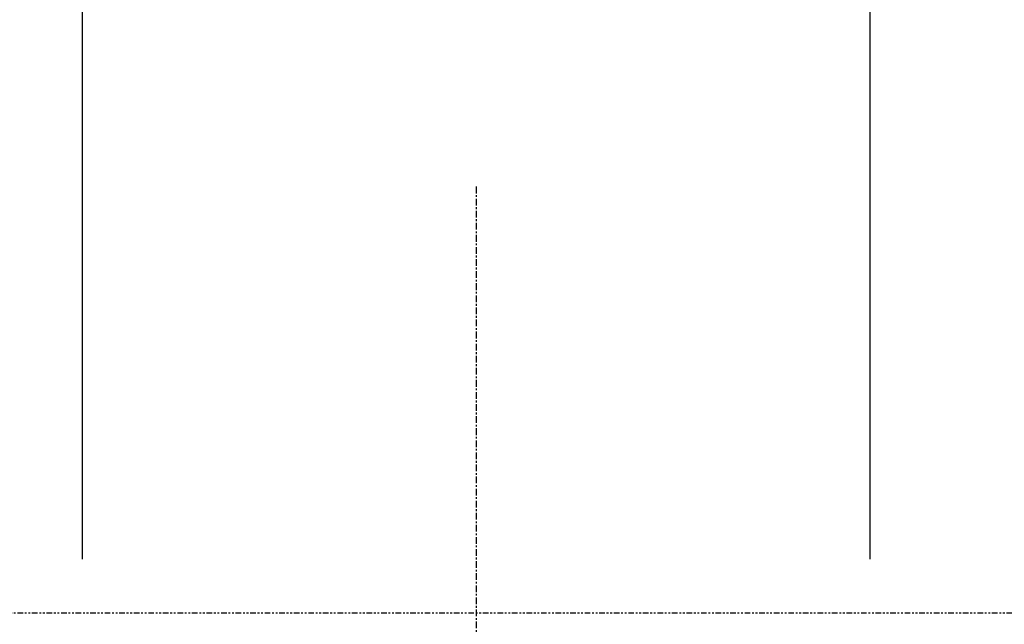
# Model space of a CAD drawing. Extents: x 31 to 1352, y -489 to 1063.
# Drawn here: x 817 to 872, y 815 to 849 of the extents above; entities that cross this region are included whole.
import ezdxf

# ---------------------------------------------------------------- set-up
doc = ezdxf.new("R2010")
doc.units = 0
doc.header["$LTSCALE"] = 0.25
doc.header["$MEASUREMENT"] = 0
doc.linetypes.add('CENTER', pattern=[0.6, 0.375, -0.075, 0.075, -0.075])
doc.linetypes.add('PHANTOM', pattern=[2.5, 1.25, -0.25, 0.25, -0.25, 0.25, -0.25])
doc.layers.get('DEFPOINTS').update_dxf_attribs({"linetype": 'CONTINUOUS'})
for name, color, linetype in [('CENTER', 4, 'CENTER'), ('DIM', 11, 'CONTINUOUS'), ('VESSEL', 160, 'PHANTOM')]:
    doc.layers.add(name, color=color, linetype=linetype)
doc.styles.add('SIMP', font='SIMPLEX.SHX')
doc.dimstyles.new('FAB', dxfattribs={"dimscale": 0, "dimtxt": 0.1563, "dimasz": 0.18, "dimexe": 0.125, "dimexo": 0.0625, "dimgap": 0.09, "dimtad": 0, "dimtih": 1, "dimtoh": 1, "dimdec": 4, "dimzin": 4, "dimdsep": 46, "dimlunit": 5, "dimtxsty": 'SIMP', "dimcen": 0, "dimclrd": 256, "dimclre": 256, "dimclrt": 256, "dimadec": 0, "dimazin": 0, "dimtfac": 1, "dimtdec": 4, "dimtofl": 0, "dimtmove": 0, "dimatfit": 3, "dimfxl": 0, "dimtolj": 1, "dimtzin": 4, "dimarcsym": 0})

# ---------------------------------------------------------------- blocks, each defined once
blk = doc.blocks.new('*D16')
at = {"layer": 'DEFPOINTS', "color": 0}
for p in [(864.145, 901.701), (820.145, 815.805), (864.145, 815.805)]:
    blk.add_point(p, dxfattribs=at)
at = {"layer": 'DIM', "lineweight": -2}
for p, q in [((820.145, 818.805), (820.145, 907.701)), ((864.145, 818.805), (864.145, 907.701)), ((828.785, 901.701), (855.505, 901.701)), ((864.145, 901.701), (872.785, 901.701))]:
    blk.add_line(p, q, dxfattribs=at)
at = {"layer": 'DIM'}
for points in [[(828.785, 903.141), (828.785, 900.261), (820.145, 901.701)], [(855.505, 903.141), (855.505, 900.261), (864.145, 901.701)]]:
    blk.add_solid(points, dxfattribs=at)
at = {"layer": 'DIM', "insert": (903.721, 901.701), "char_height": 7.5024, "attachment_point": 5, "style": 'SIMP'}
blk.add_mtext('\\A1;44 [1118]', dxfattribs=at)

msp = doc.modelspace()

# ---------------------------------------------------------------- linework, layer by layer
at = {"layer": 'CENTER', "ltscale": 4}
msp.add_line((842.14525, 839.61722), (842.14525, 334.99222), dxfattribs=at)
at = {"layer": 'VESSEL'}
msp.add_line((681.64525, 815.80472), (1244.11103, 815.80472), dxfattribs=at)

# ---------------------------------------------------------------- dimensions: what is measured, and where the dimension line sits
at = {"layer": 'DIM'}
dim = msp.add_linear_dim(base=(864.14525, 901.70076), p1=(820.14525, 815.80472), p2=(864.14525, 815.80472), dimstyle='FAB', override={"dimscale": 48}, dxfattribs=at)
dim.commit()
dim.dimension.update_dxf_attribs({"geometry": '*D16', "text_midpoint": (903.72091, 901.70076)})

doc.saveas('drawing.dxf')
